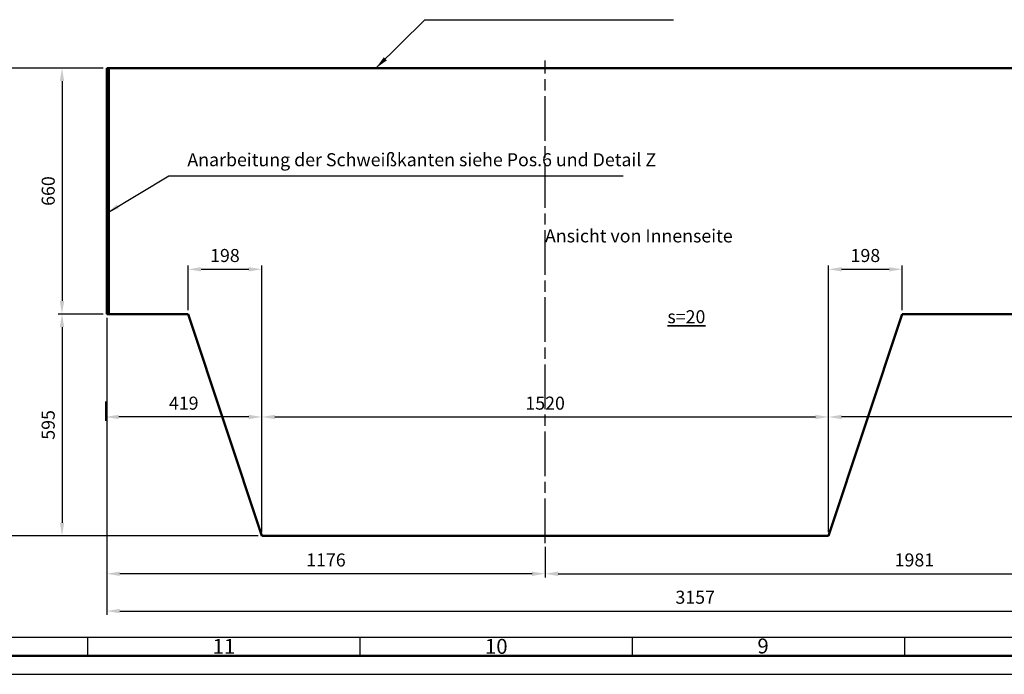
# Model space of a CAD drawing. Extents: x 55309 to 67179, y -44176 to -35816.
# Drawn here: x 58879 to 61520, y -44176 to -42419 of the extents above; entities that cross this region are included whole.
import ezdxf

# ---------------------------------------------------------------- set-up
doc = ezdxf.new("R2010")
doc.units = 0
doc.header["$LTSCALE"] = 10
doc.linetypes.add('AM_ISO08W050', pattern=[18, 12, -1.5, 3, -1.5])
doc.layers.get('0').update_dxf_attribs({"color": 255, "linetype": 'CONTINUOUS', "lineweight": 0})
doc.layers.get('Defpoints').update_dxf_attribs({"linetype": 'CONTINUOUS'})
for name, color, linetype, lineweight in [('AM_0', 7, 'CONTINUOUS', 50), ('AM_4', 3, 'CONTINUOUS', 25), ('AM_5', 3, 'CONTINUOUS', 25), ('AM_6', 2, 'CONTINUOUS', 35), ('AM_7', 4, 'AM_ISO08W050', 25)]:
    doc.layers.add(name, color=color, linetype=linetype, lineweight=lineweight)
doc.layers.add('RAHM2', color=1, linetype='CONTINUOUS')
doc.styles.get("Standard").update_dxf_attribs({"font": 'isocp.shx'})
doc.dimstyles.new('AM_ISO', dxfattribs={"dimscale": 10, "dimtxt": 3.5, "dimasz": 3.5, "dimexe": 1, "dimexo": 1, "dimgap": 1.5, "dimtad": 1, "dimdsep": 46, "dimtxsty": 'Standard', "dimcen": 0, "dimclrd": 256, "dimclre": 256, "dimclrt": 2, "dimadec": 0, "dimazin": 2, "dimtp": 0.1, "dimtm": 0.1, "dimtfac": 0.71, "dimtdec": 3, "dimtmove": 0, "dimatfit": 3, "dimfxl": 1, "dimlwd": -1, "dimlwe": -1, "dimarcsym": 1})
doc.dimstyles.new('AM_ISO$0', dxfattribs={"dimscale": 10, "dimtxt": 3.5, "dimasz": 3.5, "dimexe": 1, "dimexo": 1, "dimgap": 1.5, "dimtad": 1, "dimdsep": 46, "dimtxsty": 'Standard', "dimcen": 0, "dimclrd": 256, "dimclre": 256, "dimclrt": 2, "dimadec": 0, "dimazin": 2, "dimtp": 0.1, "dimtm": 0.1, "dimtfac": 0.71, "dimtdec": 3, "dimtmove": 0, "dimatfit": 3, "dimfxl": 1, "dimlwd": -1, "dimlwe": -1, "dimarcsym": 1})
doc.dimstyles.new('AM_ISO$7', dxfattribs={"dimscale": 10, "dimtxt": 3.5, "dimasz": 3.5, "dimexe": 1, "dimexo": 1, "dimgap": 1.5, "dimtad": 1, "dimdsep": 46, "dimtxsty": 'Standard', "dimcen": 0, "dimclrd": 256, "dimclre": 256, "dimclrt": 2, "dimadec": 0, "dimazin": 2, "dimtp": 0.1, "dimtm": 0.1, "dimtfac": 0.71, "dimtdec": 3, "dimtmove": 0, "dimatfit": 3, "dimfxl": 1, "dimlwd": -1, "dimlwe": -1, "dimarcsym": 1})

# ---------------------------------------------------------------- blocks, each defined once
blk = doc.blocks.new('AM_A0')
blk.add_line((1182, 5), (5, 5))
at = {"layer": 'RAHM2'}
for p, q in [((10, 10), (994.12, 10)), ((375.31, 5), (375.31, 10)), ((448.38, 5), (448.38, 10)), ((521.44, 5), (521.44, 10)), ((594.5, 5), (594.5, 10)), ((0, 0), (1187, 0))]:
    blk.add_line(p, q, dxfattribs=at)
at = {"flags": 2}
blk.add_attdef('INSERT', (1177, 5), '', height=3.5, dxfattribs=at)
at = {"layer": 'RAHM2'}
for s, p in [('11', (408.79, 5.5)), ('10', (481.85, 5.5)), ('9', (554.92, 5.6))]:
    blk.add_text(s, height=4, dxfattribs=at).set_placement(p)
blk = doc.blocks.new('*D56')
at = {"layer": 'AM_5', "linetype": 'ByBlock', "transparency": 16777216}
for p, q in [((59102.6, -42549), (58982.6, -42549)), ((58992.6, -42584), (58992.6, -43174)), ((59102.6, -43209), (58982.6, -43209))]:
    blk.add_line(p, q, dxfattribs=at)
at = {"layer": 'AM_5', "transparency": 16777216}
for points in [[(58986.8, -42584), (58998.5, -42584), (58992.6, -42549)], [(58986.8, -43174), (58998.5, -43174), (58992.6, -43209)]]:
    blk.add_solid(points, dxfattribs=at)
at = {"layer": 'Defpoints', "color": 0, "transparency": 16777216}
for p in [(59112.6, -42549), (58992.6, -43209), (59112.6, -43209)]:
    blk.add_point(p, dxfattribs=at)
at = {"layer": 'AM_5', "color": 2, "transparency": 16777216, "insert": (58960.1, -42879), "char_height": 35, "attachment_point": 5, "rotation": 90}
blk.add_mtext('660', dxfattribs=at)
blk = doc.blocks.new('*D57')
at = {"layer": 'AM_5', "linetype": 'ByBlock', "transparency": 16777216}
for p, q in [((59102.6, -42549), (58832.1, -42549)), ((58842.1, -42584), (58842.1, -43769)), ((59518.6, -43804), (58832.1, -43804))]:
    blk.add_line(p, q, dxfattribs=at)
at = {"layer": 'AM_5', "transparency": 16777216}
for points in [[(58836.2, -42584), (58847.9, -42584), (58842.1, -42549)], [(58836.2, -43769), (58847.9, -43769), (58842.1, -43804)]]:
    blk.add_solid(points, dxfattribs=at)
at = {"layer": 'Defpoints', "color": 0, "transparency": 16777216}
for p in [(59112.6, -42549), (58842.1, -43804), (59528.6, -43804)]:
    blk.add_point(p, dxfattribs=at)
at = {"layer": 'AM_5', "color": 2, "transparency": 16777216, "insert": (58809.5, -43176.5), "char_height": 35, "attachment_point": 5, "rotation": 90}
blk.add_mtext('1255', dxfattribs=at)
blk = doc.blocks.new('*D62')
at = {"layer": 'AM_5', "linetype": 'ByBlock', "transparency": 16777216}
for p, q in [((62269.6, -43444), (62269.6, -43495.2)), ((61048.6, -43794), (61048.6, -43475.2)), ((62234.6, -43485.2), (61083.6, -43485.2))]:
    blk.add_line(p, q, dxfattribs=at)
at = {"layer": 'AM_5', "transparency": 16777216}
for points in [[(61083.6, -43479.4), (61083.6, -43491.1), (61048.6, -43485.2)], [(62234.6, -43479.4), (62234.6, -43491.1), (62269.6, -43485.2)]]:
    blk.add_solid(points, dxfattribs=at)
at = {"layer": 'Defpoints', "color": 0, "transparency": 16777216}
for p in [(62269.6, -43434), (61048.6, -43485.2), (61048.6, -43804)]:
    blk.add_point(p, dxfattribs=at)
at = {"layer": 'AM_5', "color": 2, "transparency": 16777216, "insert": (61659.1, -43452.7), "char_height": 35, "attachment_point": 5}
blk.add_mtext('1221', dxfattribs=at)
blk = doc.blocks.new('*D63')
at = {"layer": 'AM_5', "linetype": 'ByBlock', "transparency": 16777216}
for p, q in [((59112.6, -43219), (59112.6, -44015.9)), ((62269.6, -43219), (62269.6, -44015.9)), ((59147.6, -44005.9), (62234.6, -44005.9))]:
    blk.add_line(p, q, dxfattribs=at)
at = {"layer": 'AM_5', "transparency": 16777216}
for points in [[(59147.6, -44000.1), (59147.6, -44011.8), (59112.6, -44005.9)], [(62234.6, -44000.1), (62234.6, -44011.8), (62269.6, -44005.9)]]:
    blk.add_solid(points, dxfattribs=at)
at = {"layer": 'Defpoints', "color": 0, "transparency": 16777216}
for p in [(59112.6, -43209), (62269.6, -43209), (62269.6, -44005.9)]:
    blk.add_point(p, dxfattribs=at)
at = {"layer": 'AM_5', "color": 2, "transparency": 16777216, "insert": (60691.1, -43973.4), "char_height": 35, "attachment_point": 5}
blk.add_mtext('3157', dxfattribs=at)
blk = doc.blocks.new('*D64')
at = {"layer": 'AM_5', "linetype": 'ByBlock', "transparency": 16777216}
for p, q in [((59102.6, -43209), (58982.6, -43209)), ((58992.6, -43244), (58992.6, -43769)), ((59518.6, -43804), (58982.6, -43804))]:
    blk.add_line(p, q, dxfattribs=at)
at = {"layer": 'AM_5', "transparency": 16777216}
for points in [[(58986.8, -43244), (58998.5, -43244), (58992.6, -43209)], [(58986.8, -43769), (58998.5, -43769), (58992.6, -43804)]]:
    blk.add_solid(points, dxfattribs=at)
at = {"layer": 'Defpoints', "color": 0, "transparency": 16777216}
for p in [(59112.6, -43209), (58992.6, -43804), (59528.6, -43804)]:
    blk.add_point(p, dxfattribs=at)
at = {"layer": 'AM_5', "color": 2, "transparency": 16777216, "insert": (58960.1, -43506.5), "char_height": 35, "attachment_point": 5, "rotation": 90}
blk.add_mtext('595', dxfattribs=at)
blk = doc.blocks.new('*D65')
at = {"layer": 'AM_5', "linetype": 'ByBlock', "transparency": 16777216}
for p, q in [((59109.6, -43444), (59109.6, -43495.2)), ((59493.6, -43485.2), (59144.6, -43485.2)), ((59528.6, -43794), (59528.6, -43475.2))]:
    blk.add_line(p, q, dxfattribs=at)
at = {"layer": 'AM_5', "transparency": 16777216}
for points in [[(59144.6, -43479.4), (59144.6, -43491.1), (59109.6, -43485.2)], [(59493.6, -43479.4), (59493.6, -43491.1), (59528.6, -43485.2)]]:
    blk.add_solid(points, dxfattribs=at)
at = {"layer": 'Defpoints', "color": 0, "transparency": 16777216}
for p in [(59109.6, -43434), (59109.6, -43485.2), (59528.6, -43804)]:
    blk.add_point(p, dxfattribs=at)
at = {"layer": 'AM_5', "color": 2, "transparency": 16777216, "insert": (59319.1, -43452.7), "char_height": 35, "attachment_point": 5}
blk.add_mtext('419', dxfattribs=at)
blk = doc.blocks.new('*D73')
at = {"layer": 'AM_5', "linetype": 'ByBlock', "transparency": 16777216}
for p, q in [((59528.6, -43794), (59528.6, -43475.2)), ((59563.6, -43485.2), (61013.6, -43485.2)), ((61048.6, -43794), (61048.6, -43475.2))]:
    blk.add_line(p, q, dxfattribs=at)
at = {"layer": 'AM_5', "transparency": 16777216}
for points in [[(59563.6, -43479.4), (59563.6, -43491.1), (59528.6, -43485.2)], [(61013.6, -43479.4), (61013.6, -43491.1), (61048.6, -43485.2)]]:
    blk.add_solid(points, dxfattribs=at)
at = {"layer": 'Defpoints', "color": 0, "transparency": 16777216}
for p in [(61048.6, -43485.2), (59528.6, -43804), (61048.6, -43804)]:
    blk.add_point(p, dxfattribs=at)
at = {"layer": 'AM_5', "color": 2, "transparency": 16777216, "insert": (60288.6, -43452.7), "char_height": 35, "attachment_point": 5}
blk.add_mtext('1520', dxfattribs=at)
blk = doc.blocks.new('*D74')
at = {"layer": 'AM_5', "linetype": 'ByBlock', "transparency": 16777216}
for p, q in [((59330.6, -43199), (59330.6, -43079)), ((59365.6, -43089), (59493.6, -43089)), ((59528.6, -43794), (59528.6, -43079))]:
    blk.add_line(p, q, dxfattribs=at)
at = {"layer": 'AM_5', "transparency": 16777216}
for points in [[(59365.6, -43083.2), (59365.6, -43094.8), (59330.6, -43089)], [(59493.6, -43083.2), (59493.6, -43094.8), (59528.6, -43089)]]:
    blk.add_solid(points, dxfattribs=at)
at = {"layer": 'Defpoints', "color": 0, "transparency": 16777216}
for p in [(59528.6, -43089), (59330.6, -43209), (59528.6, -43804)]:
    blk.add_point(p, dxfattribs=at)
at = {"layer": 'AM_5', "color": 2, "transparency": 16777216, "insert": (59429.6, -43056.5), "char_height": 35, "attachment_point": 5}
blk.add_mtext('198', dxfattribs=at)
blk = doc.blocks.new('*D75')
at = {"layer": 'AM_5', "linetype": 'ByBlock', "transparency": 16777216}
for p, q in [((61048.6, -43794), (61048.6, -43079)), ((61083.6, -43089), (61211.6, -43089)), ((61246.6, -43199), (61246.6, -43079))]:
    blk.add_line(p, q, dxfattribs=at)
at = {"layer": 'AM_5', "transparency": 16777216}
for points in [[(61083.6, -43083.2), (61083.6, -43094.8), (61048.6, -43089)], [(61211.6, -43083.2), (61211.6, -43094.8), (61246.6, -43089)]]:
    blk.add_solid(points, dxfattribs=at)
at = {"layer": 'Defpoints', "color": 0, "transparency": 16777216}
for p in [(61246.6, -43089), (61246.6, -43209), (61048.6, -43804)]:
    blk.add_point(p, dxfattribs=at)
at = {"layer": 'AM_5', "color": 2, "transparency": 16777216, "insert": (61147.6, -43056.5), "char_height": 35, "attachment_point": 5}
blk.add_mtext('198', dxfattribs=at)
blk = doc.blocks.new('*D599')
at = {"layer": 'AM_5', "linetype": 'ByBlock', "transparency": 16777216}
for p, q in [((59112.6, -43219), (59112.6, -43915.9)), ((60288.6, -43834), (60288.6, -43915.9)), ((60253.6, -43905.9), (59147.6, -43905.9))]:
    blk.add_line(p, q, dxfattribs=at)
at = {"layer": 'AM_5', "transparency": 16777216}
for points in [[(59147.6, -43900.1), (59147.6, -43911.8), (59112.6, -43905.9)], [(60253.6, -43900.1), (60253.6, -43911.8), (60288.6, -43905.9)]]:
    blk.add_solid(points, dxfattribs=at)
at = {"layer": 'Defpoints', "color": 0, "transparency": 16777216}
for p in [(59112.6, -43209), (60288.6, -43824), (59112.6, -43905.9)]:
    blk.add_point(p, dxfattribs=at)
at = {"layer": 'AM_5', "color": 2, "transparency": 16777216, "insert": (59700.6, -43873.4), "char_height": 35, "attachment_point": 5}
blk.add_mtext('1176', dxfattribs=at)
blk = doc.blocks.new('*D600')
at = {"layer": 'AM_5', "linetype": 'ByBlock', "transparency": 16777216}
for p, q in [((62269.6, -43219), (62269.6, -43915.9)), ((60288.6, -43834), (60288.6, -43915.9)), ((60323.6, -43905.9), (62234.6, -43905.9))]:
    blk.add_line(p, q, dxfattribs=at)
at = {"layer": 'AM_5', "transparency": 16777216}
for points in [[(60323.6, -43900.1), (60323.6, -43911.8), (60288.6, -43905.9)], [(62234.6, -43900.1), (62234.6, -43911.8), (62269.6, -43905.9)]]:
    blk.add_solid(points, dxfattribs=at)
at = {"layer": 'Defpoints', "color": 0, "transparency": 16777216}
for p in [(62269.6, -43209), (60288.6, -43824), (62269.6, -43905.9)]:
    blk.add_point(p, dxfattribs=at)
at = {"layer": 'AM_5', "color": 2, "transparency": 16777216, "insert": (61279.1, -43873.4), "char_height": 35, "attachment_point": 5}
blk.add_mtext('1981', dxfattribs=at)

msp = doc.modelspace()

# ---------------------------------------------------------------- linework, layer by layer
at = {"layer": 'AM_0'}
for p, q in [((59112.63476998, -43209.00595583), (59112.63476998, -42549.00595583)), ((59112.63476998, -42549.00595583), (62269.63476998, -42549.00595583)), ((59118.40476998, -43209.00595583), (59118.40476998, -42549.00595583)), ((59112.63476998, -43209.00595583), (59330.63476998, -43209.00595583)), ((59528.63476998, -43804.00595583), (59330.63476998, -43209.00595583)), ((61048.63476998, -43804.00595583), (61246.63476998, -43209.00595583)), ((61246.63476998, -43209.00595583), (62269.63476998, -43209.00595583)), ((59528.63476998, -43804.00595583), (61048.63476998, -43804.00595583))]:
    msp.add_line(p, q, dxfattribs=at)
at = {"layer": 'AM_7'}
msp.add_line((60288.63476998, -43824.00595583), (60288.63476998, -42529.00595583), dxfattribs=at)

# ---------------------------------------------------------------- block references
at = {"layer": 'AM_0', "lineweight": 0, "xscale": 10, "yscale": 10, "zscale": 10}
msp.add_blockref('AM_A0', (55308.78647013, -44175.67958238), dxfattribs=at)

# ---------------------------------------------------------------- texts
at = {"layer": 'AM_6', "color": 2, "insert": (59328.88661339, -42823.42139291), "char_height": 35, "attachment_point": 7}
msp.add_mtext('Anarbeitung der Schweißkanten siehe Pos.6 und Detail Z', dxfattribs=at)
at = {"layer": 'AM_6', "char_height": 35, "attachment_point": 1}
for s, insert, width in [('Ansicht von Innenseite', (60288.17498697, -42981.87810678), 1096.64), ('{\\Ls=20}', (60616.60498355, -43198.73768757), 134.83)]:
    msp.add_mtext(s, dxfattribs=dict(at, insert=insert, width=width))

# ---------------------------------------------------------------- dimensions: what is measured, and where the dimension line sits
at = {"layer": 'AM_5'}
for base, p1, p2, angle, dimstyle, override, picture, middle in [((58842.0509857, -43804.00595583), (59112.63476998, -42549.00595583), (59528.63476998, -43804.00595583), 90, 'AM_ISO', {"dimdec": 0}, '*D57', (58809.54754081, -43176.50595583)), ((58992.63476998, -43209.00595583), (59112.63476998, -42549.00595583), (59112.63476998, -43209.00595583), 90, 'AM_ISO', {"dimdec": 0, "dimtix": 1}, '*D56', (58960.13476998, -42879.00595583)), ((58992.63476998, -43804.00595583), (59112.63476998, -43209.00595583), (59528.63476998, -43804.00595583), 270, 'AM_ISO', {"dimtix": 1}, '*D64', (58960.13476998, -43506.50595583)), ((59112.63476998, -43905.9388271), (60288.63476998, -43824.00595583), (59112.63476998, -43209.00595583), 0, 'AM_ISO$0', {"dimdec": 1, "dimpost": '', "dimadec": 8}, '*D599', (59700.63476998, -43873.43882709)), ((62269.63476998, -43905.9388271), (60288.63476998, -43824.00595583), (62269.63476998, -43209.00595583), 0, 'AM_ISO$0', {"dimdec": 1, "dimadec": 8}, '*D600', (61279.13476998, -43873.4388271)), ((59109.63476998, -43485.2384101), (59528.63476998, -43804.00595583), (59109.63476998, -43434.00595583), 180, 'AM_ISO', {"dimdec": 0, "dimtix": 1}, '*D65', (59319.13476998, -43452.7384101)), ((61048.63476998, -43485.2384101), (62269.63476998, -43434.00595583), (61048.63476998, -43804.00595583), 180, 'AM_ISO', {"dimdec": 0, "dimtix": 1}, '*D62', (61659.13476998, -43452.73496522))]:
    dim = msp.add_linear_dim(base=base, p1=p1, p2=p2, angle=angle, dimstyle=dimstyle, override=override, dxfattribs=at)
    dim.commit()
    dim.dimension.update_dxf_attribs({"geometry": picture, "text_midpoint": middle})
for base, p1, p2, picture, middle in [((59528.63476998, -43089.00595583), (59330.63476998, -43209.00595583), (59528.63476998, -43804.00595583), '*D74', (59429.63476998, -43056.50595583)), ((61246.63476998, -43089.00595583), (61048.63476998, -43804.00595583), (61246.63476998, -43209.00595583), '*D75', (61147.63476998, -43056.50595583))]:
    dim = msp.add_linear_dim(base=base, p1=p1, p2=p2, angle=180, dimstyle='AM_ISO', dxfattribs=at)
    dim.commit()
    dim.dimension.update_dxf_attribs({"geometry": picture, "text_midpoint": middle})
dim = msp.add_linear_dim(base=(62269.63476998, -44005.9388271), p1=(59112.63476998, -43209.00595583), p2=(62269.63476998, -43209.00595583), dimstyle='AM_ISO', dxfattribs=at)
dim.commit()
dim.dimension.update_dxf_attribs({"geometry": '*D63', "text_midpoint": (60691.13476998, -44005.9388271), "dimtype": 160})
dim = msp.add_linear_dim(base=(61048.63476998, -43485.2384101), p1=(59528.63476998, -43804.00595583), p2=(61048.63476998, -43804.00595583), angle=180, dimstyle='AM_ISO', override={"dimdec": 0, "dimtix": 1}, dxfattribs=at)
dim.commit()
dim.dimension.update_dxf_attribs({"geometry": '*D73', "text_midpoint": (60288.63476998, -43485.2384101), "dimtype": 160})

# ---------------------------------------------------------------- leaders
at = {"layer": 'AM_4', "annotation_type": 0, "has_hookline": 1, "hookline_direction": 0, "text_width": 617.20236966}
msp.add_leader([(59834.86257313, -42549.00595583), (59966.13402552, -42419.24158898), (60001.13402552, -42419.24158898)], dimstyle='AM_ISO$7', dxfattribs=at)
at = {"layer": 'AM_4', "color": 2, "annotation_type": 0, "has_hookline": 1, "hookline_direction": 0, "text_width": 1169.175}
msp.add_leader([(59112.63476998, -42938.33933391), (59278.88661339, -42838.42139291), (59313.88661339, -42838.42139291)], dimstyle='AM_ISO$7', dxfattribs=at)

doc.saveas('drawing.dxf')
